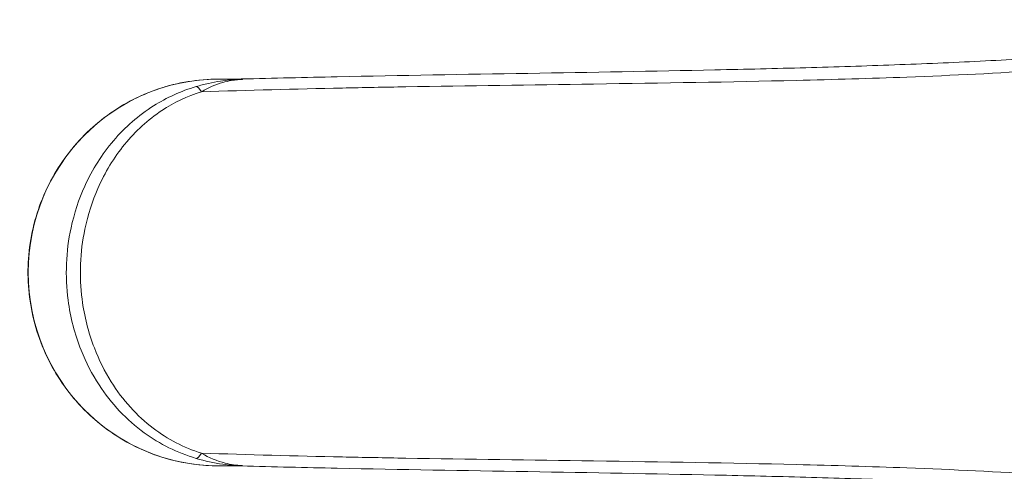
# Model space of a CAD drawing. Units: millimetres. Extents: x 14615 to 15959, y -4024 to -2175.
# Drawn here: x 15301 to 15374, y -2910 to -2877 of the extents above; entities that cross this region are included whole.
import ezdxf

# ---------------------------------------------------------------- set-up
doc = ezdxf.new("R2010")
doc.units = ezdxf.units.MM
doc.layers.add('layer 1', color=170, linetype='Continuous', lineweight=0)

msp = doc.modelspace()

# ---------------------------------------------------------------- linework, layer by layer
at = {"layer": 'layer 1'}
for p, q in [((15315.586, -2881.16), (15317.28, -2881.16)), ((15317.263, -2881.165), (15317.347, -2881.165)), ((15315.586, -2909.975), (15317.28, -2909.975)), ((15317.263, -2909.971), (15317.347, -2909.971))]:
    msp.add_line(p, q, dxfattribs=at)
for centre, major_axis, ratio, start_param, end_param in [((15315.586, -2895.568), (0, -14.407), 0.984808, 3.141593, 6.283185), ((15314.196, -2882.675), (-0.286, 0.958), 0.319846, 5.244936, 6.232889), ((15314.196, -2908.461), (-0.286, -0.958), 0.319846, 0.050296, 1.038249)]:
    msp.add_ellipse(centre, major_axis=major_axis, ratio=ratio, start_param=start_param, end_param=end_param, dxfattribs=at)
for points, knots in [([(15329.563, -2881.734), (15334.249, -2881.652), (15338.932, -2881.593), (15348.685, -2881.452), (15353.746, -2881.375), (15361.472, -2881.189), (15364.22, -2881.109), (15370.389, -2880.878), (15373.772, -2880.715), (15378.649, -2880.393), (15380.243, -2880.273), (15381.803, -2880.136), (15386.757, -2879.701), (15391.356, -2879.065), (15397.207, -2878.126), (15398.873, -2877.839), (15401.943, -2877.28), (15403.355, -2877.008), (15404.698, -2876.733)], [-13.740709, -13.740709, -13.740709, -13.740709, -12.320674, -12.320674, -10.752784, -10.752784, -9.868971, -9.868971, -8.733015, -8.733015, -8.162029, -8.162029, -8.162029, -6.348755, -6.348755, -5.571273, -5.571273, -4.839276, -4.839276, -4.839276, -4.839276]), ([(15384.347, -2879.05), (15382.453, -2879.207), (15380.513, -2879.349), (15376.535, -2879.605), (15374.492, -2879.72), (15370.312, -2879.926), (15368.176, -2880.017), (15363.832, -2880.178), (15361.627, -2880.247), (15357.161, -2880.371), (15354.899, -2880.425), (15348.044, -2880.571), (15343.38, -2880.65), (15333.963, -2880.807), (15329.207, -2880.885), (15322.073, -2881.033), (15319.696, -2881.087), (15317.315, -2881.149)], [7.715011, 7.715011, 7.715011, 7.715011, 8.43842, 8.43842, 9.161829, 9.161829, 9.885237, 9.885237, 10.608646, 10.608646, 11.332055, 11.332055, 12.778873, 12.778873, 14.22569, 14.22569, 14.949099, 14.949099, 14.949099, 14.949099]), ([(15315.586, -2881.16), (15314.073, -2881.16), (15312.559, -2881.408), (15309.686, -2882.373), (15308.326, -2883.09), (15305.896, -2884.923), (15304.827, -2886.038), (15303.087, -2888.553), (15302.418, -2889.954), (15301.546, -2892.898), (15301.345, -2894.442), (15301.432, -2897.517), (15301.72, -2899.047), (15302.757, -2901.939), (15303.505, -2903.299), (15305.386, -2905.712), (15306.519, -2906.763), (15309.052, -2908.452), (15310.452, -2909.089), (15313.111, -2909.81), (15314.349, -2909.975), (15315.586, -2909.975)], [0, 0, 0, 0, 0.319335, 0.319335, 0.638808, 0.638808, 0.958631, 0.958631, 1.278864, 1.278864, 1.599403, 1.599403, 1.920042, 1.920042, 2.24054, 2.24054, 2.560702, 2.560702, 2.880452, 2.880452, 3.141593, 3.141593, 3.141593, 3.141593]), ([(15317.347, -2881.165), (15317.34, -2881.165), (15317.332, -2881.166), (15317.325, -2881.166), (15317.198, -2881.169), (15317.072, -2881.175), (15316.772, -2881.191), (15316.599, -2881.205), (15316.193, -2881.244), (15315.962, -2881.273), (15315.432, -2881.353), (15315.133, -2881.409), (15314.531, -2881.544), (15314.228, -2881.623), (15313.926, -2881.713)], [0.3396855, 0.3396855, 0.3396855, 0.3396855, 0.3417632, 0.3417632, 0.3417632, 0.3779324, 0.3779324, 0.4294108, 0.4294108, 0.4995289, 0.4995289, 0.5906825, 0.5906825, 0.6835265, 0.6835265, 0.6835265, 0.6835265]), ([(15314.315, -2882.109), (15314.585, -2881.95), (15314.855, -2881.812), (15315.391, -2881.578), (15315.656, -2881.482), (15316.127, -2881.346), (15316.333, -2881.298), (15316.696, -2881.236), (15316.85, -2881.215), (15317.123, -2881.192), (15317.238, -2881.185), (15317.356, -2881.182), (15317.364, -2881.181), (15317.371, -2881.181), (15317.378, -2881.181)], [-0.6835265, -0.6835265, -0.6835265, -0.6835265, -0.5906825, -0.5906825, -0.4995289, -0.4995289, -0.4294108, -0.4294108, -0.3779324, -0.3779324, -0.3417632, -0.3417632, -0.3417632, -0.339581, -0.339581, -0.339581, -0.339581]), ([(15317.263, -2881.165), (15317.266, -2881.165), (15317.269, -2881.165), (15317.275, -2881.163), (15317.278, -2881.162), (15317.281, -2881.16)], [0, 0, 0, 0, 0.005134, 0.005134, 0.01026805, 0.01026805, 0.01026805, 0.01026805]), ([(15317.281, -2881.16), (15317.305, -2881.145), (15317.33, -2881.146), (15317.356, -2881.163), (15317.358, -2881.164), (15317.36, -2881.165)], [-0.16778659, -0.16778659, -0.16778659, -0.16778659, -0.12526085, -0.12526085, -0.12204144, -0.12204144, -0.12204144, -0.12204144]), ([(15317.347, -2881.165), (15317.352, -2881.165), (15317.357, -2881.167), (15317.368, -2881.172), (15317.373, -2881.176), (15317.378, -2881.181)], [0, 0, 0, 0, 0.00890144, 0.00890144, 0.01780288, 0.01780288, 0.01780288, 0.01780288]), ([(15313.926, -2881.713), (15312.79, -2882.051), (15311.725, -2882.538), (15309.628, -2883.859), (15308.629, -2884.731), (15306.909, -2886.746), (15306.182, -2887.892), (15305.177, -2890.105), (15304.827, -2891.159), (15304.216, -2893.999), (15304.14, -2895.839), (15304.545, -2898.924), (15304.872, -2900.175), (15305.712, -2902.28), (15306.166, -2903.152), (15307.596, -2905.346), (15308.742, -2906.561), (15311.205, -2908.347), (15312.517, -2909.003), (15313.926, -2909.423)], [0, 0, 0, 0, 0.348558, 0.348558, 0.749962, 0.749962, 1.144569, 1.144569, 1.455688, 1.455688, 1.957575, 1.957575, 2.321018, 2.321018, 2.604226, 2.604226, 3.099434, 3.099434, 3.531504, 3.531504, 3.531504, 3.531504]), ([(15314.315, -2909.026), (15313.006, -2908.621), (15311.79, -2907.986), (15309.504, -2906.254), (15308.439, -2905.072), (15307.103, -2902.938), (15306.678, -2902.089), (15305.889, -2900.042), (15305.579, -2898.825), (15305.194, -2895.83), (15305.267, -2894.046), (15305.846, -2891.287), (15306.176, -2890.262), (15307.119, -2888.108), (15307.798, -2886.993), (15309.398, -2885.034), (15310.326, -2884.188), (15312.272, -2882.907), (15313.259, -2882.437), (15314.315, -2882.109)], [-3.531504, -3.531504, -3.531504, -3.531504, -3.099434, -3.099434, -2.604226, -2.604226, -2.321018, -2.321018, -1.957575, -1.957575, -1.455688, -1.455688, -1.144569, -1.144569, -0.749962, -0.749962, -0.348558, -0.348558, 0, 0, 0, 0]), ([(15314.315, -2882.109), (15317.814, -2881.986), (15321.321, -2881.898), (15326.407, -2881.791), (15327.985, -2881.761), (15329.563, -2881.734)], [-15.282831, -15.282831, -15.282831, -15.282831, -14.218783, -14.218783, -13.740709, -13.740709, -13.740709, -13.740709]), ([(15313.926, -2909.423), (15314.586, -2909.619), (15315.248, -2909.763), (15316.147, -2909.886), (15316.381, -2909.912), (15316.854, -2909.951), (15317.094, -2909.964), (15317.344, -2909.97), (15317.346, -2909.971), (15317.347, -2909.971)], [0, 0, 0, 0, 0.2026379, 0.2026379, 0.2730179, 0.2730179, 0.3433978, 0.3433978, 0.343841, 0.343841, 0.343841, 0.343841]), ([(15329.563, -2909.402), (15327.985, -2909.375), (15326.407, -2909.345), (15321.321, -2909.238), (15317.814, -2909.149), (15314.315, -2909.026)], [-2.609717, -2.609717, -2.609717, -2.609717, -2.131643, -2.131643, -1.067595, -1.067595, -1.067595, -1.067595]), ([(15317.378, -2909.955), (15317.376, -2909.955), (15317.374, -2909.955), (15317.141, -2909.949), (15316.924, -2909.93), (15316.5, -2909.87), (15316.292, -2909.829), (15315.493, -2909.623), (15314.905, -2909.374), (15314.315, -2909.026)], [-0.3439455, -0.3439455, -0.3439455, -0.3439455, -0.3433978, -0.3433978, -0.2730179, -0.2730179, -0.2026379, -0.2026379, 0, 0, 0, 0]), ([(15404.698, -2914.403), (15403.355, -2914.128), (15401.943, -2913.856), (15398.873, -2913.297), (15397.207, -2913.01), (15391.356, -2912.071), (15386.757, -2911.435), (15381.803, -2911), (15380.243, -2910.863), (15378.649, -2910.743), (15373.772, -2910.421), (15370.389, -2910.258), (15364.22, -2910.027), (15361.472, -2909.946), (15353.746, -2909.761), (15348.685, -2909.683), (15338.932, -2909.543), (15334.249, -2909.483), (15329.563, -2909.402)], [-11.511149, -11.511149, -11.511149, -11.511149, -10.779152, -10.779152, -10.001671, -10.001671, -8.188397, -8.188397, -8.188397, -7.61741, -7.61741, -6.481455, -6.481455, -5.597641, -5.597641, -4.029752, -4.029752, -2.609717, -2.609717, -2.609717, -2.609717]), ([(15317.281, -2909.976), (15317.278, -2909.974), (15317.275, -2909.973), (15317.269, -2909.971), (15317.266, -2909.971), (15317.263, -2909.971)], [0, 0, 0, 0, 0.00513405, 0.00513405, 0.01026805, 0.01026805, 0.01026805, 0.01026805]), ([(15384.347, -2912.085), (15382.453, -2911.929), (15380.513, -2911.787), (15376.535, -2911.531), (15374.492, -2911.415), (15370.312, -2911.21), (15368.176, -2911.119), (15363.832, -2910.958), (15361.627, -2910.888), (15357.161, -2910.765), (15354.899, -2910.711), (15348.044, -2910.565), (15343.38, -2910.485), (15333.963, -2910.328), (15329.207, -2910.251), (15322.073, -2910.103), (15319.696, -2910.049), (15317.315, -2909.986)], [-8.635415, -8.635415, -8.635415, -8.635415, -7.912006, -7.912006, -7.188597, -7.188597, -6.465188, -6.465188, -5.741779, -5.741779, -5.01837, -5.01837, -3.571553, -3.571553, -2.124735, -2.124735, -1.401326, -1.401326, -1.401326, -1.401326]), ([(15317.378, -2909.955), (15317.373, -2909.96), (15317.368, -2909.964), (15317.357, -2909.969), (15317.352, -2909.971), (15317.347, -2909.971)], [0, 0, 0, 0, 0.00890143, 0.00890143, 0.01780288, 0.01780288, 0.01780288, 0.01780288])]:
    msp.add_open_spline(points, degree=3, knots=knots, dxfattribs=at)
for points in [[(15317.265, -2881.165), (15317.264, -2881.165), (15317.264, -2881.165), (15317.263, -2881.165)], [(15317.378, -2881.181), (15317.372, -2881.175), (15317.366, -2881.17), (15317.36, -2881.165)], [(15317.263, -2909.971), (15317.264, -2909.971), (15317.264, -2909.971), (15317.265, -2909.971)], [(15317.36, -2909.971), (15317.334, -2909.99), (15317.307, -2909.991), (15317.281, -2909.976)], [(15317.36, -2909.971), (15317.366, -2909.966), (15317.372, -2909.961), (15317.378, -2909.955)]]:
    msp.add_open_spline(points, degree=3, dxfattribs=at)

doc.saveas('drawing.dxf')
